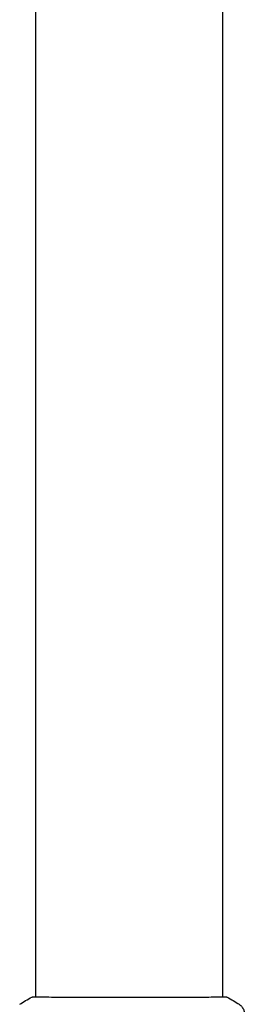
# Model space of a CAD drawing. Units: millimetres. Extents: x -10017 to 10553, y -5720 to 5603.
# Drawn here: x -3025 to -2967, y -3748 to -3494 of the extents above; entities that cross this region are included whole.
import ezdxf

# ---------------------------------------------------------------- set-up
doc = ezdxf.new("R2010")
doc.units = ezdxf.units.MM
doc.layers.add('2d', color=230, linetype='Continuous')

msp = doc.modelspace()

# ---------------------------------------------------------------- linework, layer by layer
at = {"layer": '2d'}
for p, q in [((-3021.19, -3746.25), (-3021.19, -2423.64)), ((-2972.89, -3746.25), (-2972.89, -2423.64)), ((-3021.19, -3746.3), (-3021.19, -3746.3)), ((-2972.89, -3746.3), (-2972.89, -3746.3))]:
    msp.add_line(p, q, dxfattribs=at)
for points in [[(-3025.4, -3748.17), (-3024.39, -3747.51), (-3023.35, -3746.89), (-3022.27, -3746.32)], [(-3022.27, -3746.32), (-3022.27, -3746.32), (-3022.27, -3746.32), (-3022.27, -3746.32)], [(-2972.89, -3746.22), (-2972.54, -3746.22), (-2972.28, -3746.24), (-2972.13, -3746.25)], [(-2971.81, -3746.32), (-2970.73, -3746.89), (-2969.69, -3747.51), (-2968.67, -3748.17)], [(-2968.67, -3748.17), (-2968.67, -3748.17), (-2968.67, -3748.17), (-2968.67, -3748.17)]]:
    msp.add_open_spline(points, degree=3, dxfattribs=at)
for points, knots in [([(-3022.27, -3746.32), (-3022.25, -3746.31), (-3022.23, -3746.3), (-3022.2, -3746.29), (-3022.19, -3746.29), (-3022.17, -3746.28), (-3022.16, -3746.28), (-3022.13, -3746.27), (-3022.12, -3746.27), (-3022.09, -3746.27), (-3022.07, -3746.26), (-3022, -3746.26), (-3021.93, -3746.25), (-3021.66, -3746.23), (-3021.45, -3746.22), (-3021.19, -3746.22)], [0, 0, 0, 0, 0.08967, 0.08967, 0.177956, 0.177956, 0.300553, 0.300553, 0.549551, 0.549551, 1.295306, 1.295306, 3.533488, 3.533488, 6.484701, 6.484701, 6.484701, 6.484701]), ([(-3022.02, -3746.27), (-3022.02, -3746.27), (-3022.02, -3746.27), (-3021.99, -3746.27), (-3021.96, -3746.26), (-3021.92, -3746.26)], [1.447432, 1.447432, 1.447432, 1.447432, 1.889054, 1.889054, 3.147621, 3.147621, 3.147621, 3.147621]), ([(-3021.92, -3746.26), (-3021.9, -3746.26), (-3021.88, -3746.26), (-3021.8, -3746.26), (-3021.72, -3746.26), (-3021.35, -3746.25), (-3020.96, -3746.25), (-3019.91, -3746.26), (-3019.23, -3746.27), (-3017.66, -3746.28), (-3016.75, -3746.29), (-3014.75, -3746.31), (-3013.65, -3746.32), (-3011.28, -3746.33), (-3010, -3746.34), (-3007.34, -3746.35), (-3005.94, -3746.36), (-3003.06, -3746.37), (-3001.58, -3746.37), (-2998.59, -3746.37), (-2997.07, -3746.37), (-2994.07, -3746.37), (-2992.57, -3746.37), (-2989.64, -3746.36), (-2988.2, -3746.36), (-2985.45, -3746.35), (-2984.13, -3746.34), (-2981.65, -3746.32), (-2980.48, -3746.32), (-2978.34, -3746.3), (-2977.37, -3746.29), (-2975.65, -3746.28), (-2974.9, -3746.27), (-2973.65, -3746.25), (-2973.15, -3746.25), (-2972.6, -3746.25), (-2972.44, -3746.25), (-2972.29, -3746.26), (-2972.27, -3746.26), (-2972.23, -3746.26), (-2972.22, -3746.26), (-2972.16, -3746.26), (-2972.13, -3746.26), (-2972.08, -3746.27), (-2972.06, -3746.27), (-2972.06, -3746.27), (-2972.06, -3746.27), (-2972.06, -3746.27)], [0, 0, 0, 0, 0.496623, 0.496623, 1.987167, 1.987167, 6.316635, 6.316635, 10.937769, 10.937769, 15.471381, 15.471381, 19.988652, 19.988652, 24.507311, 24.507311, 29.023294, 29.023294, 33.541352, 33.541352, 38.059258, 38.059258, 42.574381, 42.574381, 47.095258, 47.095258, 51.611872, 51.611872, 56.131644, 56.131644, 60.6496, 60.6496, 65.167666, 65.167666, 69.691772, 69.691772, 71.965953, 71.965953, 72.434944, 72.434944, 72.78668, 72.78668, 73.842206, 73.842206, 74.810187, 74.810187, 74.890195, 74.890195, 74.890195, 74.890195]), ([(-2972.13, -3746.25), (-2972.09, -3746.25), (-2972.05, -3746.26), (-2972, -3746.26), (-2971.99, -3746.27), (-2971.96, -3746.27), (-2971.95, -3746.27), (-2971.93, -3746.28), (-2971.92, -3746.28), (-2971.89, -3746.29), (-2971.88, -3746.29), (-2971.85, -3746.3), (-2971.83, -3746.31), (-2971.81, -3746.32)], [0, 0, 0, 0, 1.255639, 1.255639, 1.881372, 1.881372, 2.195206, 2.195206, 2.356823, 2.356823, 2.443442, 2.443442, 2.537028, 2.537028, 2.537028, 2.537028]), ([(-2968.67, -3748.17), (-2968.4, -3748.35), (-2968.16, -3748.57), (-2967.86, -3748.95), (-2967.77, -3749.09), (-2967.62, -3749.36), (-2967.55, -3749.51), (-2967.46, -3749.76), (-2967.43, -3749.87), (-2967.39, -3750.01), (-2967.38, -3750.05), (-2967.37, -3750.13), (-2967.36, -3750.16), (-2967.35, -3750.22), (-2967.35, -3750.24), (-2967.35, -3750.26)], [0, 0, 0, 0, 0.972176, 0.972176, 1.453012, 1.453012, 1.923321, 1.923321, 2.282533, 2.282533, 2.439441, 2.439441, 2.635782, 2.635782, 2.847721, 2.847721, 2.847721, 2.847721])]:
    msp.add_open_spline(points, degree=3, knots=knots, dxfattribs=at)

doc.saveas('drawing.dxf')
